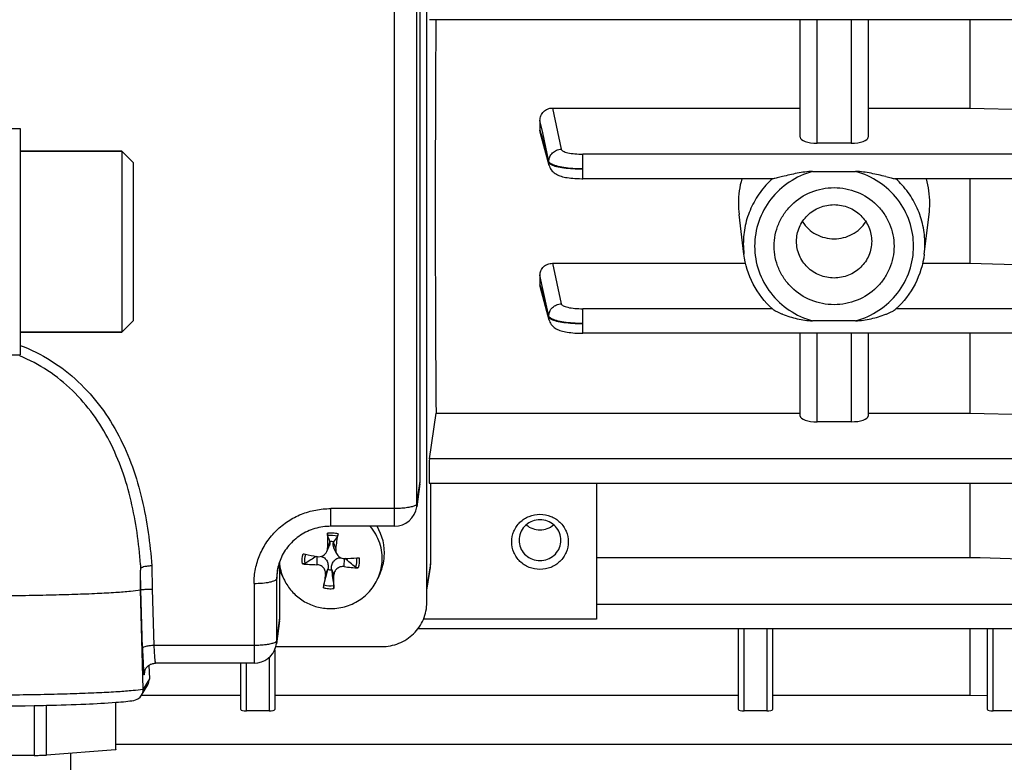
# Model space of a CAD drawing. Units: millimetres. Extents: x -2236 to 3538, y 46 to 3375.
# Drawn here: x 1972 to 2059, y 344 to 410 of the extents above; entities that cross this region are included whole.
import ezdxf

# ---------------------------------------------------------------- set-up
doc = ezdxf.new("R2010")
doc.units = ezdxf.units.MM
doc.header["$LTSCALE"] = 46.255
doc.header["$PDMODE"] = 3
doc.header["$PDSIZE"] = 0.3125
doc.layers.get('0').update_dxf_attribs({"linetype": 'CONTINUOUS'})
doc.layers.get('Defpoints').update_dxf_attribs({"linetype": 'CONTINUOUS'})
doc.layers.add('AM_5', color=3, linetype='CONTINUOUS', lineweight=25)
doc.layers.add('FASEN', color=7, linetype='CONTINUOUS')
doc.styles.get("Standard").update_dxf_attribs({"font": 'txt', "width": 0.7})
doc.dimstyles.new('AM_DIN$0', dxfattribs={"dimtxt": 3.5, "dimasz": 2.5, "dimexe": 1, "dimexo": 1, "dimgap": 1.5, "dimtad": 1, "dimdsep": 46, "dimtxsty": 'STANDARD', "dimcen": 0, "dimclrd": 256, "dimclre": 256, "dimclrt": 2, "dimadec": 0, "dimazin": 2, "dimtp": 0.1, "dimtm": 0.1, "dimtfac": 0.71, "dimtdec": 3, "dimtmove": 0, "dimatfit": 3, "dimfxl": 1, "dimlwd": -1, "dimlwe": -1, "dimarcsym": 0})

# ---------------------------------------------------------------- blocks, each defined once
blk = doc.blocks.new('*D23')
at = {"layer": 'AM_5', "ltscale": 10, "transparency": 16777216}
for p, q in [((1085.198, 1026.148), (2217.496, 1026.148)), ((2216.496, 96.148), (2216.496, 996.148)), ((1085.198, 66.148), (2217.496, 66.148))]:
    blk.add_line(p, q, dxfattribs=at)
for points in [[(2211.496, 996.148), (2221.496, 996.148), (2216.496, 1026.148)], [(2211.496, 96.148), (2221.496, 96.148), (2216.496, 66.148)]]:
    blk.add_solid(points, dxfattribs=at)
at = {"layer": 'Defpoints', "color": 0, "ltscale": 10, "transparency": 16777216}
for p in [(1084.198, 1026.148), (2216.496, 1026.148), (1084.198, 66.148)]:
    blk.add_point(p, dxfattribs=at)
at = {"layer": 'AM_5', "color": 2, "ltscale": 10, "transparency": 16777216, "insert": (2183.996, 540.741), "char_height": 35, "attachment_point": 5, "rotation": 90}
blk.add_mtext('960', dxfattribs=at)

msp = doc.modelspace()

# ---------------------------------------------------------------- linework, layer by layer
at = {"color": 7, "linetype": 'Continuous'}
for p, q in [((2007.863, 358.278), (2007.863, 431.931)), ((2007.263, 369.017), (2007.263, 419.786)), ((2099.292, 409.812), (2008.087, 409.812)), ((2040.863, 399.422), (2040.863, 409.812)), ((2046.863, 409.812), (2046.863, 399.422)), ((2055.87, 409.812), (2055.87, 401.997)), ((2018.958, 401.997), (2040.863, 401.997)), ((2046.863, 401.997), (2055.87, 401.997)), ((2055.87, 401.997), (2084.413, 401.266)), ((2017.863, 400.906), (2017.863, 400.034)), ((1969.913, 400.186), (1971.913, 400.186)), ((1971.913, 400.186), (1971.913, 380.186)), ((2018.683, 396.905), (2017.903, 399.749)), ((2045.363, 398.895), (2042.363, 398.895)), ((1980.913, 398.186), (1971.913, 398.186)), ((2041.96, 396.388), (2045.767, 396.388)), ((2021.55, 395.753), (2021.641, 395.753)), ((2038.472, 395.752), (2021.641, 395.752)), ((2099.293, 395.752), (2049.255, 395.752)), ((2055.87, 395.752), (2055.87, 388.273)), ((2035.894, 389.071), (2035.464, 392.599)), ((2051.833, 389.071), (2052.263, 392.599)), ((2018.967, 388.273), (2036.039, 388.273)), ((2051.688, 388.273), (2055.87, 388.273)), ((2055.87, 388.273), (2084.413, 387.546)), ((2017.863, 387.213), (2017.863, 386.37)), ((2018.683, 383.238), (2017.9, 386.103)), ((2045.767, 383.183), (2041.96, 383.183)), ((1980.913, 382.186), (1971.913, 382.186)), ((2099.293, 382.084), (2021.641, 382.084)), ((2040.863, 374.757), (2040.863, 382.084)), ((2046.863, 382.084), (2046.863, 374.757)), ((2055.87, 382.084), (2055.87, 375.019)), ((1969.913, 380.186), (1971.913, 380.186)), ((2008.094, 370.975), (2008.678, 375.019)), ((2008.678, 375.019), (2040.863, 375.019)), ((2046.863, 375.019), (2055.87, 375.019)), ((2055.87, 375.019), (2084.413, 374.281)), ((2045.363, 374.256), (2042.363, 374.256)), ((2007.246, 368.758), (2006.969, 366.742)), ((2099.292, 368.808), (2008.087, 368.808)), ((2008.186, 368.808), (2008.186, 361.687)), ((2022.863, 368.808), (2022.863, 356.806)), ((2055.87, 368.808), (2055.87, 362.267)), ((2004.988, 365.014), (1999.363, 365.014)), ((1999.019, 362.777), (1999.236, 363.27)), ((1999.298, 363.631), (1999.296, 363.663)), ((1999.618, 363.639), (1999.61, 363.608)), ((1999.876, 362.611), (1999.653, 363.117)), ((2016.016, 363.809), (2016.016, 363.78)), ((2019.711, 363.78), (2019.711, 363.809)), ((1998.123, 362.35), (1998.183, 362.339)), ((2022.863, 362.267), (2055.87, 362.267)), ((1999.109, 361.193), (1999.117, 361.233)), ((1999.428, 361.211), (1999.431, 361.17)), ((1982.56, 359.394), (1982.56, 360.917)), ((1994.999, 360.841), (1994.863, 361.187)), ((1994.863, 356.911), (1994.863, 361.187)), ((1995.182, 360.425), (1994.999, 360.842)), ((1998.767, 359.831), (1999.109, 361.193)), ((2003.545, 360.425), (2003.728, 360.842)), ((2007.863, 359.376), (2008.132, 361.022)), ((1982.56, 359.393), (1982.57, 359.411)), ((1982.789, 350.624), (1982.56, 359.393)), ((1994.846, 356.651), (1994.569, 354.636)), ((2099.288, 355.944), (2007.068, 355.944)), ((2035.413, 348.805), (2035.413, 355.944)), ((2038.413, 355.944), (2038.413, 348.805)), ((2055.87, 355.944), (2055.87, 350.095)), ((2057.413, 348.805), (2057.413, 355.944)), ((1994.513, 354.373), (2003.863, 354.373)), ((1994.413, 354.095), (1994.413, 348.805)), ((1983.295, 352.723), (1983.332, 351.528)), ((1992.588, 352.908), (1983.869, 352.908)), ((1991.413, 348.805), (1991.413, 352.908)), ((1982.89, 352.075), (1982.89, 352.077)), ((1982.647, 350.085), (1983.192, 350.993)), ((1982.647, 350.095), (1991.413, 350.095)), ((1994.413, 350.095), (2035.413, 350.095)), ((2038.413, 350.095), (2055.87, 350.095)), ((2055.87, 350.095), (2057.413, 350.05)), ((1973.136, 349.165), (1973.136, 344.754)), ((1974.247, 344.782), (1974.247, 349.188)), ((1980.352, 349.448), (1980.352, 345.252)), ((1980.363, 345.275), (1980.363, 349.449)), ((1993.913, 348.683), (1991.913, 348.683)), ((2037.913, 348.683), (2035.913, 348.683)), ((2059.913, 348.683), (2057.913, 348.683)), ((1973.136, 344.754), (1960.767, 344.75)), ((1980.352, 345.252), (1974.247, 344.782)), ((1976.363, 344.945), (1976.363, 342.778))]:
    msp.add_line(p, q, dxfattribs=at)
at = {"color": 9, "linetype": 'Continuous'}
for p, q in [((2004.988, 419.184), (2004.988, 365.014)), ((2006.987, 367.003), (2006.987, 417.232)), ((2042.363, 398.895), (2042.363, 409.812)), ((2045.363, 409.812), (2045.363, 398.895)), ((2018.958, 401.997), (2019.743, 398.355)), ((2018.104, 399.793), (2017.864, 400.906)), ((2017.864, 400.034), (2017.94, 399.76)), ((2017.94, 399.76), (2017.995, 399.56)), ((2017.995, 399.56), (2018.646, 397.187)), ((2018.646, 397.279), (2018.104, 399.793)), ((2099.293, 397.92), (2021.641, 397.92)), ((2021.641, 395.752), (2021.641, 397.92)), ((2018.647, 397.187), (2018.647, 397.279)), ((2018.967, 388.273), (2019.743, 384.687)), ((2018.096, 386.145), (2017.864, 387.213)), ((2017.864, 386.371), (2017.935, 386.113)), ((2017.935, 386.113), (2018.646, 383.512)), ((2018.646, 383.604), (2018.096, 386.145)), ((2038.396, 384.251), (2021.641, 384.251)), ((2021.641, 382.084), (2021.641, 384.251)), ((2099.293, 384.251), (2049.33, 384.251)), ((2018.647, 383.512), (2018.647, 383.604)), ((2042.363, 374.256), (2042.363, 382.084)), ((2045.363, 382.084), (2045.363, 374.256)), ((2099.292, 370.975), (2008.094, 370.975)), ((2006.987, 367.003), (2007.263, 369.017)), ((2004.988, 366.581), (1999.363, 366.581)), ((1999.363, 365.014), (1999.363, 366.581)), ((2006.969, 366.742), (2006.969, 366.742)), ((1999.298, 363.631), (1999.085, 363.098)), ((1999.821, 363.045), (1999.61, 363.608)), ((1998.124, 362.339), (1998.129, 361.621)), ((2000.544, 361.446), (2000.579, 362.165)), ((1983.557, 361.518), (1983.573, 359.451)), ((1994.587, 360.388), (1994.715, 361.442)), ((1998.906, 360.74), (1999.117, 361.233)), ((1999.428, 361.211), (1999.642, 360.687)), ((2008.186, 361.687), (2007.863, 359.685)), ((1994.587, 354.897), (1994.587, 360.388)), ((1992.588, 359.966), (1992.588, 352.908)), ((1982.731, 354.234), (1982.57, 359.411)), ((1983.573, 359.451), (1983.73, 354.475)), ((2099.288, 358.111), (2022.863, 358.111)), ((1994.587, 354.897), (1994.863, 356.911)), ((2022.863, 356.806), (2007.567, 356.806)), ((2035.913, 348.683), (2035.913, 355.944)), ((2037.913, 355.944), (2037.913, 348.683)), ((2057.913, 348.683), (2057.913, 355.944)), ((1992.588, 354.475), (1983.73, 354.475)), ((1994.569, 354.636), (1994.569, 354.636)), ((1993.913, 353.41), (1993.913, 348.683)), ((1991.913, 348.683), (1991.913, 352.908)), ((1982.912, 352.185), (1982.884, 351.938)), ((1983.332, 351.528), (1982.789, 350.624)), ((2099.283, 345.706), (1980.363, 345.706))]:
    msp.add_line(p, q, dxfattribs=at)
at = {"color": 7, "linetype": 'Continuous'}
for points in [[(2018.683, 396.905), (2018.698, 396.854), (2018.742, 396.738), (2018.798, 396.628), (2018.864, 396.525), (2018.94, 396.43), (2019.025, 396.344), (2019.116, 396.267), (2019.212, 396.198), (2019.312, 396.138), (2019.415, 396.086), (2019.521, 396.04), (2019.63, 396), (2019.745, 395.963), (2019.865, 395.93), (2019.994, 395.9), (2020.131, 395.872), (2020.278, 395.847), (2020.434, 395.825), (2020.599, 395.805), (2020.774, 395.789), (2020.958, 395.775), (2021.15, 395.764), (2021.348, 395.757), (2021.55, 395.753)], [(2018.683, 383.238), (2018.698, 383.188), (2018.741, 383.075), (2018.795, 382.966), (2018.859, 382.864), (2018.934, 382.77), (2019.017, 382.683), (2019.107, 382.605), (2019.202, 382.536), (2019.302, 382.475), (2019.405, 382.421), (2019.511, 382.375), (2019.622, 382.333), (2019.737, 382.296), (2019.859, 382.263), (2019.989, 382.232), (2020.128, 382.205), (2020.275, 382.18), (2020.432, 382.158), (2020.598, 382.138), (2020.773, 382.121), (2020.957, 382.107), (2021.149, 382.097), (2021.347, 382.089), (2021.55, 382.085), (2021.641, 382.085)], [(1982.89, 352.075), (1982.89, 352.08), (1982.892, 352.09), (1982.894, 352.103), (1982.897, 352.122), (1982.903, 352.147), (1982.91, 352.177), (1982.92, 352.212), (1982.934, 352.252), (1982.95, 352.296), (1982.97, 352.342), (1982.994, 352.389), (1983.022, 352.437), (1983.054, 352.485), (1983.09, 352.533), (1983.13, 352.58), (1983.173, 352.624), (1983.22, 352.667), (1983.271, 352.707), (1983.325, 352.744), (1983.382, 352.779), (1983.442, 352.81), (1983.506, 352.838), (1983.573, 352.862), (1983.643, 352.881), (1983.716, 352.896), (1983.791, 352.905), (1983.869, 352.908)]]:
    msp.add_lwpolyline(points, dxfattribs=at)
for centre, radius, start, end in [((2043.573, 393.568), 8.168, 164.4847, 179.9638), ((2044.153, 393.568), 8.168, 0.0362, 15.5153), ((2043.469, 393.573), 8.064, 179.99983, 186.93618), ((2044.258, 393.573), 8.064, 353.06381, 0.00017), ((2043.764, 390.14), 7.971, 227.77421, 228.37492), ((2043.962, 390.14), 7.971, 311.62508, 312.22579), ((2004.988, 367.014), 2, 269.99999, 352.19741), ((1999.564, 362.67), 4.549, 355.70129, 31.03092), ((2087.694, 363.813), 88.612, 179.61539, 180.46211), ((1869.02, 315.424), 138.92, 20.31882, 20.55225), ((2099.353, 294.766), 121.205, 145.08952, 145.37231), ((1935.113, 373.114), 65.486, 351.15534, 352.30103), ((2017.779, 363.78), 1.763, 174.57546, 179.06848), ((2017.948, 363.78), 1.763, 0.93152, 5.42454), ((1999.363, 362.351), 1.314, 78.79862, 92.93163), ((2017.778, 363.781), 1.762, 180.00567, 185.42554), ((2017.949, 363.781), 1.762, 354.57446, 359.99433), ((1999.082, 360.393), 4.495, 157.1173, 173.0276), ((2008.508, 417.618), 56.235, 258.11243, 258.32727), ((2194.666, 51.763), 367.57, 122.33076, 122.51342), ((2009.049, 420.253), 58.925, 258.33025, 259.31366), ((2000.566, 362.937), 0.774, 271.01642, 272.39547), ((1998.205, 419.45), 57.335, 272.39221, 273.45746), ((1736.612, 35.055), 420.358, 50.92737, 51.09383), ((1998.43, 415.545), 53.424, 273.46961, 273.69367), ((1999.562, 362.675), 4.552, 336.24473, 355.63821), ((1999.175, 362.182), 4.362, 184.58675, 203.76414), ((1998.764, 386.289), 24.676, 265.56501, 268.52527), ((2003.386, 385.132), 23.855, 263.15678, 266.19432), ((1999.553, 362.182), 4.361, 336.2329, 355.63817), ((2004.056, 361.688), 4.131, 350.72837, 359.98977), ((1999.205, 362.195), 4.395, 203.75687, 206.37147), ((2113.977, 341.498), 116.669, 170.50701, 171.08543), ((1999.364, 362.482), 1.314, 258.79862, 272.93163), ((1926.375, 360.044), 73.269, 359.58319, 0.50308), ((1992.588, 354.908), 2, 270.00027, 344.4738), ((1992.583, 354.909), 2.005, 344.48204, 352.18702), ((1981.8, 350.593), 0.988, 279.16373, 315.64287), ((1981.796, 350.596), 0.993, 315.67011, 329.00567), ((1981.792, 350.598), 0.997, 329.06838, 0.01023), ((1981.787, 350.598), 1.002, 0.00009, 1.49611), ((1966.859, 690.144), 341.038, 268.97592, 271.05531), ((1968.126, 609.413), 260.297, 271.1039, 271.34826), ((1968.403, 551.697), 206.998, 271.31017, 271.4423), ((1968.84, 534.604), 189.899, 271.4403, 271.63146)]:
    msp.add_arc(centre, radius, start, end, dxfattribs=at)
at = {"color": 9, "linetype": 'Continuous'}
for centre, radius, start, end in [((2043.498, 389.997), 7.66, 180.00431, 186.94343), ((2044.229, 389.997), 7.66, 353.05657, 359.99569), ((2005.057, 367.004), 1.93, 352.20373, 359.95215), ((1999.363, 361.833), 2.589, 85.87521, 96.19262), ((1999.363, 361.838), 2.584, 75.52786, 85.85824), ((1924.861, 356.834), 57.898, 4.43595, 4.7561), ((1999.147, 360.387), 4.56, 173.057, 179.99412), ((1999.364, 362.08), 2.584, 255.52786, 265.85824), ((1999.363, 362.085), 2.589, 265.87521, 276.19262), ((1992.657, 354.898), 1.93, 352.20373, 359.95215), ((1983.869, 352.912), 0.00347, 260.05304, 269.02781), ((1983.831, 351.966), 0.947, 173.39776, 181.70407)]:
    msp.add_arc(centre, radius, start, end, dxfattribs=at)
at = {"color": 7, "linetype": 'Continuous'}
for centre, major_axis, ratio, start_param, end_param in [((2011.844, 413.648), (0.702, 92.75), 0.034091, -4.670761, -4.282552), ((2042.363, 399.422), (1.5, 0), 0.35145, -3.141593, -1.570796), ((2045.363, 399.422), (1.5, 0), 0.35145, -1.570796, 0), ((2042.363, 374.757), (1.5, 0), 0.333513, -3.141593, -1.570796), ((2045.363, 374.757), (1.5, 0), 0.333513, -1.570796, 0), ((2008.095, 369.908), (0.008, 1.1), 0.034091, 0.244604, 3.141693), ((2005.263, 369.018), (2, -0.029), 0.976286, -0.119416, 0.013938), ((1992.863, 356.912), (2, -0.029), 0.976286, -0.119416, 0.013938), ((1982.332, 351.502), (0.973, -0.234), 0.989906, -0.301736, 0.264668), ((1991.913, 348.805), (0.5, 0), 0.244299, 3.141593, 4.712389), ((1993.913, 348.805), (0.5, 0), 0.244299, -1.570796, 0), ((2035.913, 348.805), (0.5, 0), 0.244299, 3.141593, 4.712389), ((2037.913, 348.805), (0.5, 0), 0.244299, -1.570796, 0), ((2057.913, 348.805), (0.5, 0), 0.244299, 3.141593, 4.712389)]:
    msp.add_ellipse(centre, major_axis=major_axis, ratio=ratio, start_param=start_param, end_param=end_param, dxfattribs=at)
for points, knots in [([(2017.863, 400.906), (2017.863, 401.047), (2017.923, 401.333), (2018.163, 401.697), (2018.528, 401.94), (2018.816, 401.997), (2018.958, 401.997)], [0, 0, 0, 0, 0.248906, 0.498579, 0.748977, 1, 1, 1, 1]), ([(2041.96, 396.388), (2041.731, 396.388), (2041.275, 396.346), (2040.602, 396.235), (2039.943, 396.093), (2039.51, 395.986), (2039.297, 395.932)], [0, 0, 0, 0, 0.253492, 0.505996, 0.756083, 1, 1, 1, 1]), ([(2048.43, 395.932), (2048.216, 395.986), (2047.784, 396.093), (2047.125, 396.234), (2046.452, 396.346), (2045.996, 396.388), (2045.767, 396.388)], [0, 0, 0, 0, 0.243926, 0.494048, 0.746529, 1, 1, 1, 1]), ([(2039.297, 395.932), (2039.218, 395.912), (2039.063, 395.873), (2038.841, 395.818), (2038.645, 395.775), (2038.524, 395.752), (2038.471, 395.752)], [0, 0, 0, 0, 0.289303, 0.564475, 0.812593, 1, 1, 1, 1]), ([(2048.43, 395.932), (2048.509, 395.912), (2048.663, 395.873), (2048.886, 395.818), (2049.081, 395.775), (2049.203, 395.752), (2049.256, 395.752)], [0, 0, 0, 0, 0.289307, 0.564484, 0.812604, 1, 1, 1, 1]), ([(2038.563, 389.786), (2038.563, 390.124), (2038.632, 390.803), (2038.936, 391.78), (2039.43, 392.681), (2040.313, 393.732), (2041.79, 394.694), (2043.863, 395.094), (2045.937, 394.694), (2047.414, 393.732), (2048.297, 392.681), (2048.791, 391.78), (2049.095, 390.803), (2049.163, 390.124), (2049.163, 389.786)], [0, 0, 0, 0, 0.06191, 0.12393, 0.186161, 0.248664, 0.37393, 0.5, 0.626069, 0.751336, 0.813839, 0.87607, 0.938089, 1, 1, 1, 1]), ([(2040.54, 390.213), (2040.54, 390.636), (2040.672, 391.28), (2041.083, 392.029), (2041.637, 392.688), (2042.563, 393.291), (2043.863, 393.542), (2045.164, 393.291), (2046.09, 392.688), (2046.644, 392.029), (2047.055, 391.28), (2047.187, 390.636), (2047.187, 390.213)], [0, 0, 0, 0, 0.12346, 0.185769, 0.24835, 0.373773, 0.5, 0.626227, 0.75165, 0.814231, 0.87654, 1, 1, 1, 1]), ([(2041.055, 391.947), (2041.204, 391.717), (2041.564, 391.291), (2042.245, 390.808), (2043.028, 390.505), (2043.863, 390.403), (2044.699, 390.505), (2045.482, 390.808), (2046.163, 391.291), (2046.523, 391.717), (2046.672, 391.947)], [0, 0, 0, 0, 0.124044, 0.248829, 0.374237, 0.5, 0.625763, 0.751171, 0.875956, 1, 1, 1, 1]), ([(2047.187, 390.213), (2047.187, 389.791), (2047.055, 389.146), (2046.644, 388.398), (2046.09, 387.739), (2045.164, 387.136), (2043.863, 386.885), (2042.563, 387.136), (2041.637, 387.739), (2041.083, 388.398), (2040.672, 389.146), (2040.54, 389.791), (2040.54, 390.213)], [0, 0, 0, 0, 0.12346, 0.185769, 0.24835, 0.373773, 0.5, 0.626227, 0.75165, 0.814231, 0.87654, 1, 1, 1, 1]), ([(2038.408, 384.238), (2037.723, 384.859), (2036.565, 386.352), (2036.005, 388.158), (2035.894, 389.071)], [0, 0, 0, 0, 0.501286, 1, 1, 1, 1]), ([(2049.163, 389.786), (2049.163, 389.447), (2049.095, 388.768), (2048.791, 387.791), (2048.297, 386.89), (2047.414, 385.839), (2045.937, 384.878), (2043.863, 384.478), (2041.79, 384.878), (2040.313, 385.839), (2039.43, 386.89), (2038.936, 387.791), (2038.632, 388.768), (2038.563, 389.447), (2038.563, 389.786)], [0, 0, 0, 0, 0.06191, 0.12393, 0.186161, 0.248664, 0.37393, 0.5, 0.626069, 0.751336, 0.813839, 0.87607, 0.938089, 1, 1, 1, 1]), ([(2051.833, 389.071), (2051.721, 388.158), (2051.162, 386.352), (2050.004, 384.859), (2049.319, 384.238)], [0, 0, 0, 0, 0.498714, 1, 1, 1, 1]), ([(2017.863, 387.213), (2017.863, 387.351), (2017.925, 387.63), (2018.169, 387.984), (2018.536, 388.217), (2018.824, 388.272), (2018.967, 388.273)], [0, 0, 0, 0, 0.245078, 0.493257, 0.745274, 1, 1, 1, 1]), ([(2039.297, 383.763), (2039.217, 383.794), (2039.061, 383.858), (2038.836, 383.96), (2038.638, 384.065), (2038.517, 384.14), (2038.47, 384.182)], [0, 0, 0, 0, 0.276596, 0.544815, 0.795024, 1, 1, 1, 1]), ([(2048.43, 383.763), (2048.51, 383.794), (2048.666, 383.858), (2048.891, 383.96), (2049.089, 384.065), (2049.209, 384.14), (2049.257, 384.182)], [0, 0, 0, 0, 0.276596, 0.544816, 0.795024, 1, 1, 1, 1]), ([(2039.297, 383.763), (2039.72, 383.598), (2040.378, 383.401), (2041.274, 383.23), (2041.731, 383.183), (2041.96, 383.183)], [0, 0, 0, 0, 0.498139, 0.749055, 1, 1, 1, 1]), ([(2045.767, 383.183), (2045.996, 383.183), (2046.453, 383.23), (2047.349, 383.4), (2048.007, 383.598), (2048.43, 383.763)], [0, 0, 0, 0, 0.250962, 0.501889, 1, 1, 1, 1]), ([(2015.363, 363.64), (2015.363, 363.957), (2015.495, 364.602), (2016.053, 365.414), (2016.885, 365.955), (2017.863, 366.144), (2018.842, 365.955), (2019.674, 365.414), (2020.232, 364.602), (2020.363, 363.957), (2020.363, 363.64)], [0, 0, 0, 0, 0.123611, 0.248041, 0.373619, 0.500001, 0.626382, 0.751958, 0.876388, 1, 1, 1, 1]), ([(2019.703, 363.947), (2019.682, 364.167), (2019.554, 364.606), (2019.135, 365.146), (2018.544, 365.502), (2017.863, 365.626), (2017.183, 365.502), (2016.592, 365.146), (2016.172, 364.606), (2016.044, 364.167), (2016.024, 363.947)], [0, 0, 0, 0, 0.123638, 0.248134, 0.373705, 0.5, 0.626295, 0.751866, 0.876362, 1, 1, 1, 1]), ([(1999.363, 365.014), (1998.892, 365.014), (1997.948, 364.878), (1996.659, 364.284), (1995.606, 363.355), (1995.118, 362.56), (1994.941, 362.141)], [0, 0, 0, 0, 0.253898, 0.505897, 0.754687, 1, 1, 1, 1]), ([(2003.901, 361.85), (2003.944, 362.413), (2003.805, 363.57), (2003.233, 364.583), (2002.865, 365.015)], [0, 0, 0, 0, 0.498692, 1, 1, 1, 1]), ([(2016.656, 365.144), (2016.82, 365), (2017.204, 364.77), (2017.863, 364.652), (2018.522, 364.77), (2018.907, 365), (2019.071, 365.144)], [0, 0, 0, 0, 0.249295, 0.500003, 0.750708, 1, 1, 1, 1]), ([(1999.098, 364.193), (1999.095, 364.202), (1999.091, 364.229), (1999.085, 364.3), (1999.084, 364.362), (1999.084, 364.408)], [0, 0, 0, 0, 0.136868, 0.369921, 1, 1, 1, 1]), ([(2000.009, 364.341), (2000.003, 364.296), (1999.993, 364.234), (1999.974, 364.165), (1999.965, 364.139), (1999.959, 364.131)], [0, 0, 0, 0, 0.627617, 0.860896, 1, 1, 1, 1]), ([(1999.298, 363.631), (1999.301, 363.6), (1999.303, 363.477), (1999.273, 363.353), (1999.236, 363.269)], [0, 0, 0, 0, 0.246876, 1, 1, 1, 1]), ([(1999.653, 363.117), (1999.619, 363.195), (1999.576, 363.36), (1999.59, 363.529), (1999.61, 363.608)], [0, 0, 0, 0, 0.512113, 1, 1, 1, 1]), ([(1999.821, 363.045), (1999.815, 363.008), (1999.802, 362.862), (1999.832, 362.712), (1999.876, 362.611)], [0, 0, 0, 0, 0.251939, 1, 1, 1, 1]), ([(2020.363, 363.64), (2020.363, 363.322), (2020.232, 362.677), (2019.674, 361.866), (2018.842, 361.325), (2017.863, 361.136), (2016.885, 361.325), (2016.053, 361.866), (2015.495, 362.677), (2015.363, 363.322), (2015.363, 363.64)], [0, 0, 0, 0, 0.123611, 0.248041, 0.373619, 0.500001, 0.626382, 0.751958, 0.876388, 1, 1, 1, 1]), ([(2016.024, 363.614), (2016.044, 363.394), (2016.172, 362.955), (2016.592, 362.415), (2017.183, 362.059), (2017.863, 361.935), (2018.544, 362.059), (2019.135, 362.415), (2019.554, 362.955), (2019.682, 363.394), (2019.703, 363.614)], [0, 0, 0, 0, 0.123638, 0.248134, 0.373705, 0.5, 0.626295, 0.751866, 0.876362, 1, 1, 1, 1]), ([(1998.183, 362.339), (1998.347, 362.308), (1998.706, 362.356), (1998.952, 362.624), (1999.019, 362.777)], [0, 0, 0, 0, 0.500047, 1, 1, 1, 1]), ([(1998.517, 362.35), (1998.623, 362.325), (1998.841, 362.228), (1999.059, 361.94), (1999.151, 361.589), (1999.14, 361.348), (1999.117, 361.233)], [0, 0, 0, 0, 0.234683, 0.491093, 0.74754, 1, 1, 1, 1]), ([(1999.428, 361.211), (1999.421, 361.334), (1999.444, 361.587), (1999.576, 361.879), (1999.748, 362.066), (1999.955, 362.196), (2000.135, 362.231), (2000.251, 362.232)], [0, 0, 0, 0, 0.252136, 0.508182, 0.638708, 0.764779, 1, 1, 1, 1]), ([(1999.876, 362.611), (1999.935, 362.478), (2000.135, 362.241), (2000.434, 362.161), (2000.58, 362.164)], [0, 0, 0, 0, 0.500119, 1, 1, 1, 1]), ([(1982.56, 360.917), (1982.56, 360.952), (1982.561, 361.023), (1982.563, 361.111), (1982.566, 361.181), (1982.57, 361.229), (1982.575, 361.274), (1982.585, 361.299), (1982.587, 361.312)], [0, 0, 0, 0, 0.268886, 0.535571, 0.666239, 0.79228, 0.905382, 1, 1, 1, 1]), ([(1983.557, 361.517), (1983.448, 361.513), (1983.241, 361.497), (1982.961, 361.454), (1982.762, 361.403), (1982.645, 361.353), (1982.603, 361.326), (1982.587, 361.312)], [0, 0, 0, 0, 0.326162, 0.619474, 0.850437, 0.935954, 1, 1, 1, 1]), ([(1994.863, 361.187), (1994.85, 361.249), (1994.825, 361.448), (1994.815, 361.648), (1994.811, 361.784)], [0, 0, 0, 0, 0.316766, 1, 1, 1, 1]), ([(1997.098, 361.722), (1997.068, 361.703), (1996.984, 361.686), (1996.902, 361.683), (1996.856, 361.687)], [0, 0, 0, 0, 0.431972, 1, 1, 1, 1]), ([(1998.906, 360.74), (1998.924, 360.845), (1998.909, 361.069), (1998.742, 361.362), (1998.466, 361.565), (1998.241, 361.618), (1998.129, 361.621)], [0, 0, 0, 0, 0.24116, 0.489942, 0.744821, 1, 1, 1, 1]), ([(2000.544, 361.446), (2000.433, 361.46), (2000.202, 361.44), (1999.9, 361.278), (1999.69, 361.012), (1999.641, 360.793), (1999.642, 360.687)], [0, 0, 0, 0, 0.254142, 0.509237, 0.758736, 1, 1, 1, 1]), ([(2001.803, 361.329), (2001.756, 361.332), (2001.675, 361.347), (2001.594, 361.376), (2001.565, 361.399)], [0, 0, 0, 0, 0.562059, 1, 1, 1, 1]), ([(1999.027, 357.748), (1999.494, 357.714), (2000.442, 357.788), (2001.758, 358.317), (2002.849, 359.212), (2003.359, 360.003), (2003.544, 360.424)], [0, 0, 0, 0, 0.251844, 0.502887, 0.752338, 1, 1, 1, 1]), ([(1995.267, 360.243), (1995.44, 359.894), (1995.882, 359.238), (1996.779, 358.46), (1997.85, 357.934), (1998.633, 357.776), (1999.027, 357.748)], [0, 0, 0, 0, 0.247918, 0.497354, 0.748208, 1, 1, 1, 1]), ([(1998.718, 359.578), (1998.721, 359.6), (1998.736, 359.684), (1998.752, 359.769), (1998.767, 359.831)], [0, 0, 0, 0, 0.258409, 1, 1, 1, 1]), ([(1999.628, 359.769), (1999.631, 359.751), (1999.64, 359.665), (1999.643, 359.579), (1999.643, 359.511)], [0, 0, 0, 0, 0.208497, 1, 1, 1, 1]), ([(1966.863, 358.865), (1968.606, 358.865), (1971.161, 358.882), (1974.461, 358.943), (1976.674, 359.005), (1978.625, 359.08), (1980.26, 359.167), (1981.538, 359.263), (1982.264, 359.342), (1982.56, 359.391)], [0, 0, 0, 0, 0.332693, 0.487896, 0.630065, 0.755405, 0.860584, 0.942821, 1, 1, 1, 1]), ([(1982.571, 359.408), (1982.572, 359.41), (1982.581, 359.413), (1982.597, 359.417), (1982.623, 359.421), (1982.674, 359.427), (1982.759, 359.433), (1982.831, 359.437), (1982.873, 359.439)], [0, 0, 0, 0, 0.027336, 0.082927, 0.167556, 0.280815, 0.589868, 1, 1, 1, 1]), ([(1982.873, 359.439), (1982.923, 359.441), (1983.156, 359.449), (1983.388, 359.451), (1983.571, 359.451)], [0, 0, 0, 0, 0.214928, 1, 1, 1, 1]), ([(2003.863, 354.373), (2004.383, 354.373), (2005.43, 354.575), (2006.76, 355.44), (2007.653, 356.738), (2007.863, 357.77), (2007.863, 358.278)], [0, 0, 0, 0, 0.252763, 0.503918, 0.752777, 1, 1, 1, 1]), ([(1974.25, 349.188), (1975.406, 349.215), (1977.446, 349.278), (1979.485, 349.382), (1980.368, 349.449)], [0, 0, 0, 0, 0.566409, 1, 1, 1, 1]), ([(1980.368, 349.449), (1980.668, 349.472), (1981.199, 349.518), (1981.728, 349.581), (1981.957, 349.618)], [0, 0, 0, 0, 0.564544, 1, 1, 1, 1]), ([(1980.363, 345.275), (1980.363, 345.269), (1980.36, 345.26), (1980.354, 345.254), (1980.352, 345.252)], [0, 0, 0, 0, 0.711753, 1, 1, 1, 1])]:
    msp.add_open_spline(points, degree=3, knots=knots, dxfattribs=at)
for points in [[(2017.903, 399.75), (2017.877, 399.842), (2017.863, 399.939), (2017.863, 400.034)], [(2017.901, 386.103), (2017.876, 386.19), (2017.863, 386.281), (2017.863, 386.37)], [(1999.019, 362.777), (1999.063, 362.877), (1999.086, 362.989), (1999.085, 363.098)], [(2055.87, 362.267), (2065.385, 362.01), (2074.899, 361.753), (2084.413, 361.498)], [(1999.431, 361.17), (1999.497, 360.703), (1999.563, 360.236), (1999.628, 359.769)]]:
    msp.add_open_spline(points, degree=3, dxfattribs=at)
at = {"color": 9, "linetype": 'Continuous'}
for points, knots in [([(2018.645, 397.279), (2018.646, 397.418), (2018.706, 397.7), (2018.951, 398.056), (2019.315, 398.292), (2019.601, 398.354), (2019.744, 398.355)], [0, 0, 0, 0, 0.246704, 0.495468, 0.747215, 1, 1, 1, 1]), ([(2019.743, 398.355), (2019.751, 398.322), (2019.802, 398.252), (2019.929, 398.175), (2020.111, 398.102), (2020.45, 398.012), (2020.967, 397.939), (2021.406, 397.92), (2021.641, 397.92)], [0, 0, 0, 0, 0.050473, 0.12272, 0.220609, 0.343145, 0.648139, 1, 1, 1, 1]), ([(2018.805, 397.091), (2018.783, 397.105), (2018.717, 397.154), (2018.658, 397.223), (2018.645, 397.279)], [0, 0, 0, 0, 0.306701, 1, 1, 1, 1]), ([(2018.645, 397.187), (2018.647, 397.179), (2018.661, 397.141), (2018.69, 397.11), (2018.713, 397.089)], [0, 0, 0, 0, 0.218267, 1, 1, 1, 1]), ([(2018.713, 397.089), (2018.723, 397.08), (2018.77, 397.043), (2018.823, 397.014), (2018.865, 396.993)], [0, 0, 0, 0, 0.216767, 1, 1, 1, 1]), ([(2021.641, 396.614), (2021.349, 396.614), (2020.789, 396.635), (2020.01, 396.717), (2019.441, 396.831), (2019.076, 396.951), (2018.929, 397.018), (2018.865, 397.054)], [0, 0, 0, 0, 0.309024, 0.593865, 0.828877, 0.922937, 1, 1, 1, 1]), ([(2018.865, 396.993), (2018.929, 396.962), (2019.077, 396.904), (2019.442, 396.801), (2020.012, 396.703), (2020.789, 396.632), (2021.349, 396.615), (2021.641, 396.614)], [0, 0, 0, 0, 0.075622, 0.168888, 0.403705, 0.689507, 1, 1, 1, 1]), ([(2041.96, 396.388), (2041.234, 396.189), (2039.841, 395.557), (2038.169, 394.007), (2037.087, 392.015), (2036.838, 390.524), (2036.838, 389.786)], [0, 0, 0, 0, 0.252546, 0.503319, 0.752243, 1, 1, 1, 1]), ([(2045.767, 383.183), (2046.493, 383.382), (2047.886, 384.014), (2049.557, 385.564), (2050.64, 387.557), (2051.014, 389.786), (2050.64, 392.014), (2049.557, 394.007), (2047.886, 395.557), (2046.493, 396.189), (2045.767, 396.388)], [0, 0, 0, 0, 0.126273, 0.251659, 0.376122, 0.500001, 0.623879, 0.74834, 0.873727, 1, 1, 1, 1]), ([(2038.418, 395.752), (2038.015, 395.389), (2037.282, 394.577), (2036.46, 393.163), (2035.952, 391.615), (2035.838, 390.534), (2035.838, 389.996)], [0, 0, 0, 0, 0.251466, 0.501754, 0.751126, 1, 1, 1, 1]), ([(2051.889, 389.996), (2051.889, 390.534), (2051.774, 391.615), (2051.267, 393.163), (2050.445, 394.577), (2049.712, 395.389), (2049.308, 395.752)], [0, 0, 0, 0, 0.248874, 0.498246, 0.748534, 1, 1, 1, 1]), ([(2036.838, 389.786), (2036.838, 389.047), (2037.087, 387.556), (2038.169, 385.565), (2039.841, 384.014), (2041.234, 383.382), (2041.96, 383.183)], [0, 0, 0, 0, 0.247757, 0.496681, 0.747454, 1, 1, 1, 1]), ([(2018.645, 383.604), (2018.644, 383.743), (2018.703, 384.027), (2018.947, 384.385), (2019.313, 384.623), (2019.6, 384.685), (2019.743, 384.687)], [0, 0, 0, 0, 0.246696, 0.495445, 0.747198, 1, 1, 1, 1]), ([(2019.743, 384.687), (2019.751, 384.654), (2019.802, 384.584), (2019.928, 384.507), (2020.111, 384.434), (2020.45, 384.344), (2020.967, 384.271), (2021.406, 384.252), (2021.641, 384.251)], [0, 0, 0, 0, 0.050494, 0.122764, 0.220667, 0.343206, 0.648177, 1, 1, 1, 1]), ([(2018.779, 383.434), (2018.761, 383.447), (2018.705, 383.492), (2018.656, 383.554), (2018.645, 383.604)], [0, 0, 0, 0, 0.300914, 1, 1, 1, 1]), ([(2018.645, 383.512), (2018.647, 383.503), (2018.661, 383.466), (2018.689, 383.435), (2018.712, 383.414)], [0, 0, 0, 0, 0.218907, 1, 1, 1, 1]), ([(2018.712, 383.414), (2018.722, 383.405), (2018.768, 383.368), (2018.821, 383.338), (2018.862, 383.318)], [0, 0, 0, 0, 0.216787, 1, 1, 1, 1]), ([(2018.865, 383.379), (2018.857, 383.383), (2018.828, 383.4), (2018.799, 383.419), (2018.779, 383.434)], [0, 0, 0, 0, 0.264478, 1, 1, 1, 1]), ([(2018.862, 383.318), (2018.926, 383.286), (2019.074, 383.229), (2019.441, 383.126), (2020.013, 383.032), (2020.791, 382.962), (2021.35, 382.946), (2021.641, 382.946)], [0, 0, 0, 0, 0.075309, 0.168825, 0.405483, 0.690577, 1, 1, 1, 1]), ([(2021.641, 382.946), (2021.349, 382.946), (2020.789, 382.964), (2020.01, 383.045), (2019.441, 383.158), (2019.076, 383.277), (2018.928, 383.343), (2018.865, 383.379)], [0, 0, 0, 0, 0.309114, 0.593992, 0.828967, 0.922986, 1, 1, 1, 1]), ([(1971.915, 381.015), (1972.866, 380.659), (1974.694, 379.746), (1977.101, 377.875), (1979.111, 375.605), (1980.697, 373.042), (1981.891, 370.289), (1983.006, 366.464), (1983.397, 363.495), (1983.557, 361.518)], [0, 0, 0, 0, 0.126699, 0.253131, 0.378595, 0.503354, 0.628018, 0.752229, 1, 1, 1, 1]), ([(1982.56, 361.634), (1982.481, 362.58), (1982.277, 364.463), (1981.764, 367.252), (1980.98, 369.965), (1979.877, 372.553), (1978.423, 374.955), (1976.59, 377.084), (1974.4, 378.851), (1972.736, 379.729), (1971.871, 380.077)], [0, 0, 0, 0, 0.126624, 0.252524, 0.377789, 0.502621, 0.626775, 0.750942, 0.875533, 1, 1, 1, 1]), ([(1992.588, 359.966), (1992.588, 360.398), (1992.675, 361.267), (1993.064, 362.516), (1993.695, 363.667), (1994.544, 364.676), (1995.577, 365.503), (1996.756, 366.118), (1998.034, 366.496), (1998.921, 366.581), (1999.363, 366.581)], [0, 0, 0, 0, 0.123528, 0.247277, 0.371446, 0.496158, 0.621454, 0.747289, 0.873531, 1, 1, 1, 1]), ([(2006.784, 366.824), (2006.684, 366.78), (2006.439, 366.709), (2006.022, 366.637), (2005.525, 366.592), (2005.171, 366.581), (2004.988, 366.581)], [0, 0, 0, 0, 0.179553, 0.417374, 0.697574, 1, 1, 1, 1]), ([(2006.949, 366.929), (2006.94, 366.919), (2006.891, 366.875), (2006.832, 366.845), (2006.784, 366.824)], [0, 0, 0, 0, 0.20362, 1, 1, 1, 1]), ([(2006.987, 367.003), (2006.986, 366.996), (2006.98, 366.969), (2006.963, 366.945), (2006.949, 366.929)], [0, 0, 0, 0, 0.226156, 1, 1, 1, 1]), ([(1993.983, 360.089), (1994.067, 360.107), (1994.216, 360.143), (1994.405, 360.213), (1994.533, 360.286), (1994.583, 360.356), (1994.587, 360.388)], [0, 0, 0, 0, 0.368485, 0.657362, 0.863313, 1, 1, 1, 1]), ([(1992.588, 359.966), (1992.839, 359.966), (1993.307, 359.985), (1993.772, 360.044), (1993.983, 360.089)], [0, 0, 0, 0, 0.5375, 1, 1, 1, 1]), ([(1983.031, 354.393), (1982.957, 354.375), (1982.858, 354.346), (1982.758, 354.286), (1982.732, 354.25), (1982.731, 354.234)], [0, 0, 0, 0, 0.655961, 0.862777, 1, 1, 1, 1]), ([(1983.73, 354.475), (1983.604, 354.471), (1983.37, 354.454), (1983.137, 354.418), (1983.031, 354.393)], [0, 0, 0, 0, 0.536321, 1, 1, 1, 1]), ([(1983.73, 354.475), (1983.741, 354.241), (1983.764, 353.827), (1983.794, 353.414), (1983.812, 353.236)], [0, 0, 0, 0, 0.566676, 1, 1, 1, 1]), ([(1994.384, 354.718), (1994.284, 354.674), (1994.039, 354.603), (1993.622, 354.531), (1993.125, 354.485), (1992.771, 354.475), (1992.588, 354.475)], [0, 0, 0, 0, 0.179553, 0.417374, 0.697574, 1, 1, 1, 1]), ([(1994.549, 354.823), (1994.54, 354.813), (1994.491, 354.769), (1994.432, 354.739), (1994.384, 354.718)], [0, 0, 0, 0, 0.20362, 1, 1, 1, 1]), ([(1994.587, 354.897), (1994.586, 354.89), (1994.58, 354.863), (1994.563, 354.839), (1994.549, 354.823)], [0, 0, 0, 0, 0.226156, 1, 1, 1, 1]), ([(1982.731, 354.234), (1982.743, 353.851), (1982.767, 353.192), (1982.8, 352.533), (1982.821, 352.257)], [0, 0, 0, 0, 0.580318, 1, 1, 1, 1]), ([(1983.812, 353.236), (1983.816, 353.189), (1983.825, 353.108), (1983.838, 353.015), (1983.848, 352.96), (1983.855, 352.933), (1983.86, 352.917), (1983.866, 352.909), (1983.868, 352.908)], [0, 0, 0, 0, 0.41945, 0.728898, 0.840155, 0.921755, 0.974162, 1, 1, 1, 1]), ([(1982.821, 352.257), (1982.823, 352.23), (1982.83, 352.142), (1982.837, 352.054), (1982.845, 351.993)], [0, 0, 0, 0, 0.302677, 1, 1, 1, 1]), ([(1982.845, 351.993), (1982.847, 351.979), (1982.85, 351.954), (1982.855, 351.922), (1982.861, 351.901), (1982.863, 351.886), (1982.873, 351.882), (1982.877, 351.896), (1982.881, 351.912), (1982.883, 351.929), (1982.884, 351.938)], [0, 0, 0, 0, 0.245225, 0.433678, 0.565157, 0.640604, 0.670594, 0.725128, 0.834176, 1, 1, 1, 1]), ([(1950.938, 350.624), (1951.237, 350.575), (1951.972, 350.494), (1953.266, 350.396), (1954.925, 350.308), (1956.904, 350.231), (1959.15, 350.169), (1962.5, 350.107), (1966.863, 350.077), (1971.227, 350.107), (1974.577, 350.169), (1976.823, 350.231), (1978.802, 350.308), (1980.461, 350.396), (1981.755, 350.494), (1982.49, 350.575), (1982.789, 350.624)], [0, 0, 0, 0, 0.028491, 0.069544, 0.122101, 0.18477, 0.255879, 0.333526, 0.5, 0.666474, 0.744121, 0.81523, 0.877899, 0.930456, 0.971509, 1, 1, 1, 1])]:
    msp.add_open_spline(points, degree=3, knots=knots, dxfattribs=at)
for points in [[(2018.683, 396.906), (2018.658, 396.997), (2018.644, 397.093), (2018.645, 397.187)], [(2018.865, 397.054), (2018.845, 397.065), (2018.824, 397.078), (2018.805, 397.091)], [(2018.683, 383.239), (2018.658, 383.327), (2018.645, 383.42), (2018.645, 383.512)], [(1999.959, 364.131), (1999.681, 364.204), (1999.384, 364.226), (1999.098, 364.193)], [(1996.856, 361.687), (1996.821, 361.986), (1996.845, 362.298), (1996.924, 362.589)], [(1997.098, 361.722), (1997.065, 361.994), (1997.085, 362.277), (1997.155, 362.541)], [(2001.632, 362.217), (2001.661, 361.945), (2001.638, 361.663), (2001.565, 361.399)], [(2001.871, 362.232), (2001.905, 361.932), (2001.882, 361.62), (2001.803, 361.329)], [(1982.571, 359.408), (1982.568, 359.911), (1982.564, 360.414), (1982.56, 360.917)], [(1998.767, 359.831), (1999.046, 359.758), (1999.343, 359.736), (1999.628, 359.769)]]:
    msp.add_open_spline(points, degree=3, dxfattribs=at)
at = {"layer": 'FASEN', "color": 7, "linetype": 'Continuous'}
for p, q in [((1971.913, 398.186), (1980.913, 398.186)), ((1981.913, 397.186), (1980.913, 398.186)), ((1980.913, 398.186), (1980.913, 382.186)), ((1981.913, 397.186), (1981.913, 383.186)), ((1981.913, 383.186), (1980.913, 382.186)), ((1971.913, 382.186), (1980.913, 382.186))]:
    msp.add_line(p, q, dxfattribs=at)

# ---------------------------------------------------------------- dimensions: what is measured, and where the dimension line sits
at = {"layer": 'AM_5', "ltscale": 10}
dim = msp.add_linear_dim(base=(2216.496, 1026.148), p1=(1084.198, 66.148), p2=(1084.198, 1026.148), angle=90, text='960', dimstyle='AM_DIN$0', override={"dimtxt": 35, "dimasz": 30, "dimgap": 15, "dimsah": 1}, dxfattribs=at)
dim.commit()
dim.dimension.update_dxf_attribs({"geometry": '*D23', "text_midpoint": (2216.496, 540.741), "dimtype": 160})

doc.saveas('drawing.dxf')
